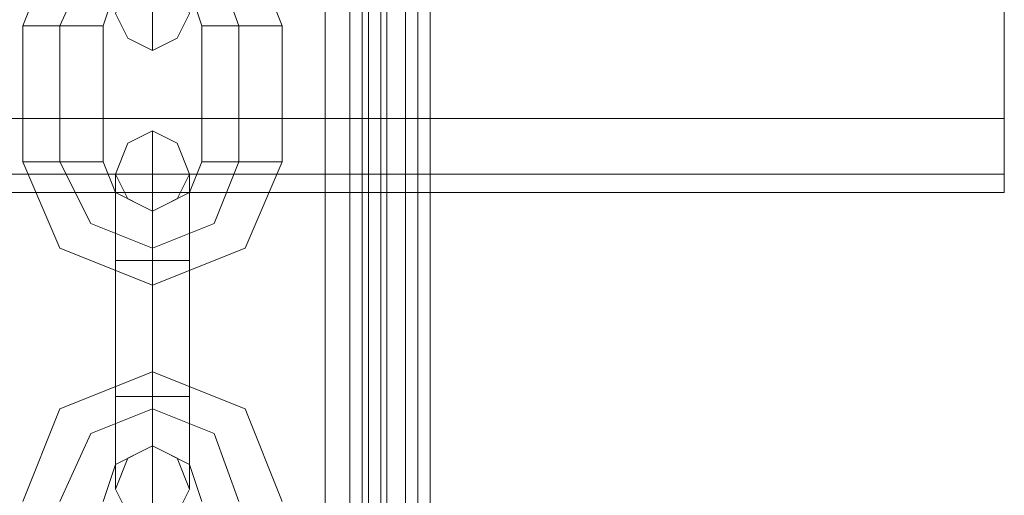
# Model space of a CAD drawing. Units: millimetres. Extents: x -1545 to 6055, y -5155 to 4252.
# Drawn here: x 2628 to 2705, y -1344 to -1307 of the extents above; entities that cross this region are included whole.
import ezdxf

# ---------------------------------------------------------------- set-up
doc = ezdxf.new("R2010")
doc.units = ezdxf.units.MM

# ---------------------------------------------------------------- blocks, each defined once
blk = doc.blocks.new('WMF1')
at = {"color": 253, "lineweight": 0}
for points in [[(5667.937, -4139.093), (5695.346, -4139.093), (5695.346, -5523.062), (5667.937, -5523.062)], [(5670.429, -5523.062), (5693.21, -5523.062), (5693.21, -4139.093), (5670.429, -4139.093)], [(5694.99, -5523.062), (5694.99, -4139.093)], [(5695.346, -5523.062), (5695.346, -4139.093)], [(5695.346, -5523.062), (5695.346, -4139.093)], [(5695.346, -5523.062), (5697.838, -5523.062), (5697.838, -4139.093)], [(5697.126, -5523.062), (5697.126, -4139.093)], [(5697.838, -4139.093), (5697.838, -5523.062)]]:
    blk.add_lwpolyline(points, dxfattribs=at)
at = {"color": 30, "lineweight": 0}
for points in [[(5670.429, -4139.093), (5693.21, -4139.093), (5693.21, -5523.062), (5670.429, -5523.062)], [(5691.786, -4139.093), (5691.786, -5523.062)], [(5693.21, -5523.062), (5693.21, -4139.093)], [(5693.21, -4139.093), (5693.21, -5523.062)], [(5693.21, -5523.062), (5693.21, -4139.093)], [(5695.346, -4139.093), (5695.346, -5523.062), (5693.21, -5523.062)], [(5693.21, -4139.093), (5693.21, -5523.062)], [(5693.21, -4139.093), (5693.21, -5523.062)], [(5693.21, -4139.093), (5693.21, -5523.062)], [(5693.922, -4139.093), (5693.922, -5523.062)], [(5694.278, -4139.093), (5694.278, -5523.062)], [(5694.278, -4139.093), (5694.278, -5523.062)], [(5694.99, -4139.093), (5694.99, -5523.062)], [(5695.346, -4139.093), (5695.346, -5523.062)], [(5695.346, -4139.093), (5695.346, -5523.062)], [(5695.346, -4139.093), (5695.346, -5523.062)], [(5696.414, -4139.093), (5696.414, -5523.062)], [(5696.414, -4139.093), (5696.414, -5523.062)], [(5696.414, -4139.093), (5696.414, -5523.062)], [(5697.838, -4139.093), (5697.838, -5523.062)], [(5697.838, -4139.093), (5697.838, -5523.062)], [(5697.838, -4139.093), (5697.838, -5523.062)], [(5697.838, -4139.093), (5697.838, -5523.062)], [(5730.942, -4446.641), (5730.942, -4469.779)], [(5730.942, -4469.779), (5730.942, -4446.641)], [(5065.298, -4469.779), (5730.942, -4469.779)], [(5065.298, -4469.779), (5730.942, -4469.779)], [(5730.942, -4474.05), (5730.942, -4472.982), (5730.942, -4469.779)], [(5730.942, -4469.779), (5730.942, -4472.982), (5730.942, -4474.05)], [(5065.298, -4472.982), (5730.942, -4472.982)], [(5065.298, -4472.982), (5730.942, -4472.982)], [(5065.298, -4474.05), (5730.942, -4474.05)], [(5065.298, -4474.05), (5730.942, -4474.05)]]:
    blk.add_lwpolyline(points, dxfattribs=at)
for points in [[(5697.126, -5523.062), (5697.126, -4139.093), (5693.21, -4139.093), (5693.21, -5523.062), (5697.126, -5523.062)], [(5696.414, -4139.093), (5696.414, -5523.062), (5696.414, -4139.093)]]:
    blk.add_lwpolyline(points, close=True, dxfattribs=at)
at = {"color": 251, "lineweight": 0}
for points in [[(5689.295, -4464.439), (5687.159, -4459.1), (5681.82, -4456.964), (5676.48, -4459.1), (5674.344, -4464.439)], [(5681.82, -4458.388), (5681.82, -4463.727), (5681.82, -4465.863)], [(5686.803, -4464.439), (5685.379, -4460.524), (5681.82, -4459.1), (5678.26, -4460.524), (5676.48, -4464.439)], [(5686.803, -4464.439), (5685.379, -4460.524), (5681.82, -4459.1), (5678.26, -4460.524), (5676.48, -4464.439)], [(5684.667, -4464.439), (5683.955, -4462.304), (5681.82, -4461.236), (5679.684, -4462.304), (5678.972, -4464.439)], [(5674.344, -4464.439), (5675.056, -4464.439), (5676.48, -4464.439), (5678.26, -4464.439), (5678.972, -4464.439)], [(5678.26, -4464.439), (5676.48, -4464.439), (5675.056, -4464.439), (5674.344, -4464.439)], [(5674.344, -4464.439), (5674.344, -4472.27)], [(5676.48, -4464.439), (5676.48, -4472.27)], [(5676.48, -4464.439), (5676.48, -4472.27)], [(5678.972, -4464.439), (5678.972, -4472.27)], [(5689.295, -4464.439), (5688.583, -4464.439), (5686.803, -4464.439), (5685.379, -4464.439), (5684.667, -4464.439)], [(5684.667, -4472.27), (5684.667, -4464.439)], [(5685.379, -4464.439), (5686.803, -4464.439), (5688.583, -4464.439), (5689.295, -4464.439)], [(5686.803, -4472.27), (5686.803, -4464.439)], [(5686.803, -4472.27), (5686.803, -4464.439)], [(5689.295, -4472.27), (5689.295, -4464.439)], [(5681.82, -4477.966), (5681.82, -4472.982), (5681.82, -4470.491)], [(5674.344, -4472.27), (5675.056, -4472.27), (5676.48, -4472.27), (5678.26, -4472.27), (5678.972, -4472.27)], [(5678.26, -4472.27), (5676.48, -4472.27), (5675.056, -4472.27), (5674.344, -4472.27)], [(5674.344, -4472.27), (5676.48, -4477.254), (5681.82, -4479.39), (5687.159, -4477.254), (5689.295, -4472.27)], [(5676.48, -4472.27), (5678.26, -4475.83), (5681.82, -4477.254), (5685.379, -4475.83), (5686.803, -4472.27)], [(5676.48, -4472.27), (5678.26, -4475.83), (5681.82, -4477.254), (5685.379, -4475.83), (5686.803, -4472.27)], [(5678.972, -4472.27), (5679.684, -4474.05), (5681.82, -4475.118), (5683.955, -4474.05), (5684.667, -4472.27)], [(5689.295, -4472.27), (5688.583, -4472.27), (5686.803, -4472.27), (5685.379, -4472.27), (5684.667, -4472.27)], [(5685.379, -4472.27), (5686.803, -4472.27), (5688.583, -4472.27), (5689.295, -4472.27)], [(5679.684, -4477.966), (5679.684, -4474.406), (5679.684, -4472.982)], [(5681.82, -4472.982), (5681.82, -4477.966)], [(5683.955, -4477.966), (5683.955, -4474.406), (5683.955, -4472.982)], [(5679.684, -4474.406), (5679.684, -4477.966)], [(5683.955, -4474.406), (5683.955, -4477.966)], [(5681.82, -4477.966), (5681.82, -4475.83), (5681.82, -4475.118)], [(5681.82, -4475.118), (5681.82, -4475.83), (5681.82, -4477.254), (5681.82, -4479.034), (5681.82, -4479.39)], [(5681.82, -4479.034), (5681.82, -4477.254), (5681.82, -4475.83), (5681.82, -4475.118)], [(5681.82, -4475.83), (5681.82, -4477.966)], [(5679.684, -4477.966), (5680.396, -4477.966), (5681.82, -4477.966), (5683.243, -4477.966), (5683.955, -4477.966)], [(5683.243, -4477.966), (5681.82, -4477.966), (5680.396, -4477.966), (5679.684, -4477.966)], [(5683.955, -4477.966), (5683.243, -4477.966), (5681.82, -4477.966), (5680.396, -4477.966), (5679.684, -4477.966)], [(5679.684, -4477.966), (5679.684, -4485.797)], [(5679.684, -4485.797), (5679.684, -4477.966)], [(5680.396, -4477.966), (5681.82, -4477.966), (5683.243, -4477.966), (5683.955, -4477.966)], [(5681.82, -4477.966), (5681.82, -4485.797)], [(5681.82, -4477.966), (5681.82, -4485.797)], [(5681.82, -4485.797), (5681.82, -4477.966)], [(5681.82, -4485.797), (5681.82, -4477.966)], [(5683.955, -4477.966), (5683.955, -4485.797)], [(5683.955, -4485.797), (5683.955, -4477.966)], [(5689.295, -4491.848), (5687.159, -4486.509), (5681.82, -4484.373), (5676.48, -4486.509), (5674.344, -4491.848)], [(5681.82, -4488.645), (5681.82, -4488.289), (5681.82, -4486.509), (5681.82, -4485.085), (5681.82, -4484.373)], [(5681.82, -4485.085), (5681.82, -4486.509), (5681.82, -4488.289), (5681.82, -4488.645)], [(5683.955, -4485.797), (5683.243, -4485.797), (5681.82, -4485.797), (5680.396, -4485.797), (5679.684, -4485.797)], [(5679.684, -4485.797), (5680.396, -4485.797), (5681.82, -4485.797), (5683.243, -4485.797), (5683.955, -4485.797)], [(5683.243, -4485.797), (5681.82, -4485.797), (5680.396, -4485.797), (5679.684, -4485.797)], [(5679.684, -4485.797), (5679.684, -4489.357), (5679.684, -4491.136)], [(5679.684, -4489.357), (5679.684, -4485.797)], [(5680.396, -4485.797), (5681.82, -4485.797), (5683.243, -4485.797), (5683.955, -4485.797)], [(5681.82, -4485.797), (5681.82, -4491.136), (5681.82, -4493.272)], [(5681.82, -4491.136), (5681.82, -4485.797)], [(5681.82, -4485.797), (5681.82, -4487.933), (5681.82, -4488.645)], [(5681.82, -4487.933), (5681.82, -4485.797)], [(5683.955, -4485.797), (5683.955, -4489.357), (5683.955, -4491.136)], [(5683.955, -4489.357), (5683.955, -4485.797)], [(5686.803, -4491.848), (5685.379, -4487.933), (5681.82, -4486.509), (5678.26, -4487.933), (5676.48, -4491.848)], [(5686.803, -4491.848), (5685.379, -4487.933), (5681.82, -4486.509), (5678.26, -4487.933), (5676.48, -4491.848)], [(5684.667, -4491.848), (5683.955, -4489.712), (5681.82, -4488.645), (5679.684, -4489.712), (5678.972, -4491.848)]]:
    blk.add_lwpolyline(points, dxfattribs=at)
for points in [[(5679.684, -4463.727), (5680.396, -4461.948), (5681.82, -4461.236), (5683.243, -4461.948), (5683.955, -4463.727), (5683.243, -4465.151), (5681.82, -4465.863), (5680.396, -4465.151), (5679.684, -4463.727)], [(5683.955, -4472.982), (5683.243, -4471.203), (5681.82, -4470.491), (5680.396, -4471.203), (5679.684, -4472.982), (5680.396, -4474.406), (5681.82, -4475.118), (5683.243, -4474.406), (5683.955, -4472.982)], [(5679.684, -4491.136), (5680.396, -4489.357), (5681.82, -4488.645), (5683.243, -4489.357), (5683.955, -4491.136), (5683.243, -4492.56), (5681.82, -4493.272), (5680.396, -4492.56), (5679.684, -4491.136)]]:
    blk.add_lwpolyline(points, close=True, dxfattribs=at)

msp = doc.modelspace()

# ---------------------------------------------------------------- block references
at = {"xscale": 1.354057499999954, "yscale": 1.354057499999726, "zscale": 1.3540575}
msp.add_blockref('WMF1', (-5054.845, 4737.267), dxfattribs=at)

doc.saveas('drawing.dxf')
